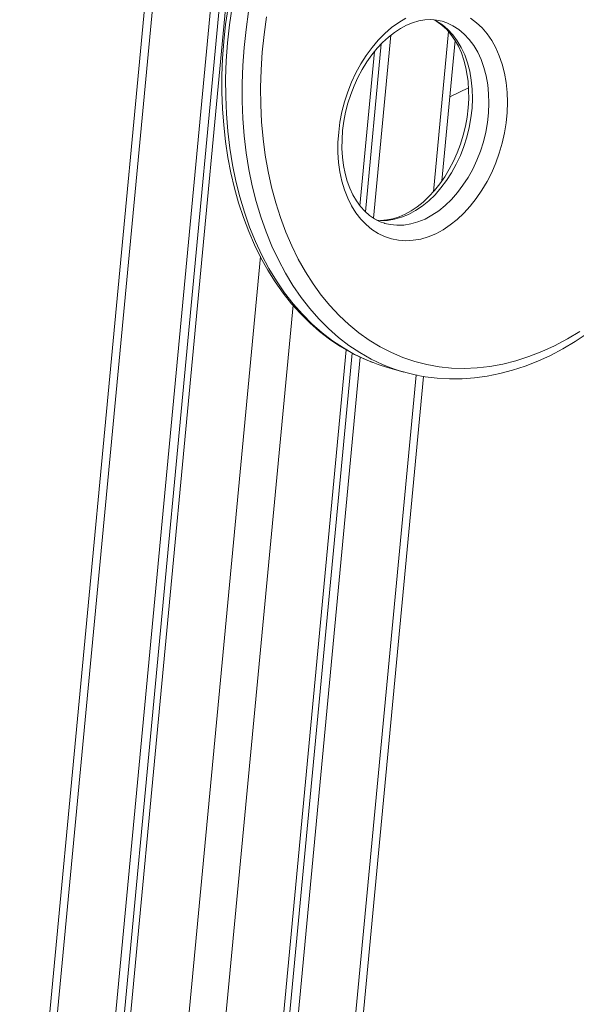
# Model space of a CAD drawing. Units: millimetres. Extents: x -6682 to 16644, y -4529 to 4156.
# Drawn here: x 15517 to 15729, y -2419 to -2044 of the extents above; entities that cross this region are included whole.
import ezdxf

# ---------------------------------------------------------------- set-up
doc = ezdxf.new("R2010")
doc.units = ezdxf.units.MM

msp = doc.modelspace()

# ---------------------------------------------------------------- linework, layer by layer
at = {"color": 7, "linetype": 'Continuous', "lineweight": 15}
for p, q in [((15583.32, -1843.19), (15347.12, -4342.61)), ((15607.8, -1850.34), (15370.81, -4358.14)), ((15610.98, -1851.24), (15374.23, -4356.43)), ((15613.37, -1851.92), (15376.24, -4361.17)), ((15658.55, -2049.87), (15651.96, -2119.54)), ((15654.93, -2053.14), (15648.88, -2117.13)), ((15678.07, -2105.31), (15683.11, -2051.93)), ((15652.32, -2056.09), (15646.77, -2114.78)), ((15681.09, -2073.35), (15688.19, -2069.96)), ((15656.14, -2121.46), (15656.31, -2121.51)), ((15641.58, -2169.66), (15521.33, -3442.15)), ((15643.8, -2170.91), (15523.8, -3440.65)), ((15646.96, -2172.48), (15527.32, -3438.52)), ((15657.27, -2176.34), (15663.53, -2178.12)), ((15553.47, -3423.76), (15671.03, -2179.79))]:
    msp.add_line(p, q, dxfattribs=at)
at = {"color": 8, "linetype": 'Continuous', "lineweight": 15}
for p, q in [((15586.21, -1844.21), (15349.75, -4346.41)), ((15680.55, -2048.46), (15674.78, -2109.53)), ((15608.87, -2134.14), (15397.3, -4372.9)), ((15621.32, -2152.71), (15411.5, -4372.98)), ((15668.19, -2179.26), (15550.42, -3425.39))]:
    msp.add_line(p, q, dxfattribs=at)
at = {"color": 7, "linetype": 'Continuous', "lineweight": 15, "flags": 128}
for points in [[(15596.55, -2039.3), (15595.63, -2045.8), (15594.94, -2052.29), (15594.47, -2058.77), (15594.24, -2065.21), (15594.23, -2071.6), (15594.46, -2077.92), (15594.91, -2084.17), (15595.6, -2090.32), (15596.51, -2096.37), (15597.65, -2102.3), (15599.01, -2108.1), (15600.6, -2113.75), (15602.41, -2119.23), (15604.43, -2124.55), (15606.66, -2129.68), (15609.1, -2134.61), (15611.74, -2139.33), (15614.57, -2143.83), (15617.59, -2148.1), (15620.79, -2152.12), (15624.17, -2155.89), (15627.7, -2159.4), (15631.39, -2162.64), (15635.23, -2165.6), (15639.2, -2168.28), (15643.3, -2170.66), (15647.52, -2172.76), (15651.58, -2174.44)], [(15611.24, -2042.86), (15610.29, -2049.61), (15609.6, -2056.35), (15609.15, -2063.07), (15608.96, -2069.73), (15609.03, -2076.34), (15609.35, -2082.86), (15609.92, -2089.28), (15610.75, -2095.58), (15611.82, -2101.76), (15613.15, -2107.78), (15614.71, -2113.65), (15616.52, -2119.33), (15618.56, -2124.81), (15620.83, -2130.09), (15623.32, -2135.14), (15626.03, -2139.95), (15628.94, -2144.51), (15632.06, -2148.82), (15635.38, -2152.84), (15638.87, -2156.59), (15642.54, -2160.04), (15646.38, -2163.18), (15650.38, -2166.02), (15654.51, -2168.53), (15658.78, -2170.72), (15663.18, -2172.58), (15667.68, -2174.1), (15672.29, -2175.28), (15676.98, -2176.11), (15681.74, -2176.6), (15686.57, -2176.74), (15691.44, -2176.54), (15696.35, -2175.99), (15701.28, -2175.09), (15706.23, -2173.85), (15711.17, -2172.26), (15716.09, -2170.35), (15720.98, -2168.1), (15725.83, -2165.53), (15730.63, -2162.63)], [(15702.51, -2067.93), (15702.89, -2071.63), (15703.01, -2075.42), (15702.89, -2079.27), (15702.51, -2083.17), (15701.88, -2087.07), (15701, -2090.95), (15699.89, -2094.77), (15698.56, -2098.51), (15697, -2102.13), (15695.24, -2105.62), (15693.28, -2108.93), (15691.15, -2112.05), (15688.86, -2114.95), (15686.43, -2117.61), (15683.88, -2120.01), (15681.22, -2122.12), (15678.48, -2123.94), (15675.68, -2125.44), (15672.84, -2126.62), (15669.98, -2127.47), (15667.13, -2127.97), (15664.31, -2128.13), (15661.54, -2127.95), (15658.83, -2127.42), (15656.23, -2126.56), (15653.73, -2125.36), (15651.37, -2123.83), (15649.16, -2122), (15647.12, -2119.87), (15645.26, -2117.45), (15643.61, -2114.78), (15642.16, -2111.86), (15640.94, -2108.73), (15639.95, -2105.41), (15639.2, -2101.91), (15638.7, -2098.28), (15638.45, -2094.53), (15638.45, -2090.71), (15638.71, -2086.83), (15639.21, -2082.93), (15639.97, -2079.03), (15640.96, -2075.18), (15642.18, -2071.39), (15643.63, -2067.71), (15645.29, -2064.15), (15647.15, -2060.75), (15649.2, -2057.53), (15651.41, -2054.51), (15653.77, -2051.73), (15656.27, -2049.2), (15658.88, -2046.94), (15661.58, -2044.98), (15664.35, -2043.32)], [(15656.17, -2121.44), (15654.48, -2120.87), (15652.41, -2119.84), (15650.46, -2118.52), (15648.64, -2116.92), (15646.97, -2115.07), (15645.46, -2112.98), (15644.12, -2110.66), (15642.94, -2108.12), (15641.95, -2105.4), (15641.15, -2102.49), (15640.54, -2099.43), (15640.14, -2096.24), (15639.96, -2092.94), (15639.98, -2089.55), (15640.22, -2086.12), (15640.68, -2082.65), (15641.35, -2079.19), (15642.23, -2075.76), (15643.31, -2072.38), (15644.57, -2069.09), (15646.02, -2065.92), (15647.64, -2062.88), (15649.41, -2060.01), (15651.31, -2057.32), (15653.33, -2054.84), (15655.46, -2052.58), (15657.66, -2050.56), (15659.93, -2048.8), (15662.23, -2047.3), (15664.55, -2046.07), (15666.88, -2045.11), (15669.2, -2044.44), (15671.5, -2044.04), (15673.77, -2043.92), (15676.01, -2044.1), (15678.09, -2044.54)], [(15675, -2044.05), (15676.14, -2044.65), (15678.07, -2046.02), (15679.86, -2047.66), (15681.5, -2049.56), (15682.98, -2051.69), (15684.3, -2054.05), (15685.45, -2056.61), (15686.41, -2059.37), (15687.18, -2062.31), (15687.72, -2065.22), (15687.81, -2065.85), (15688.01, -2067.5), (15688.23, -2070.78), (15688.24, -2074.15), (15688.04, -2077.58), (15687.62, -2081.04), (15686.98, -2084.51), (15686.14, -2087.95), (15685.1, -2091.33), (15683.86, -2094.64), (15682.44, -2097.84), (15680.85, -2100.9), (15679.11, -2103.8), (15677.23, -2106.52), (15675.22, -2109.04), (15673.12, -2111.34), (15670.93, -2113.4), (15668.67, -2115.2), (15666.37, -2116.75), (15664.05, -2118.03), (15661.72, -2119.03), (15659.4, -2119.75), (15657.09, -2120.2), (15654.82, -2120.36), (15653.29, -2120.28)], [(15688.9, -2043.41), (15691.19, -2045.09), (15693.32, -2047.08), (15695.27, -2049.35), (15697.03, -2051.9), (15698.58, -2054.69), (15699.91, -2057.72), (15701.02, -2060.95), (15701.89, -2064.37), (15702.51, -2067.93)], [(15669.63, -2179.51), (15671.6, -2179.9), (15676.25, -2180.47), (15680.95, -2180.74), (15685.7, -2180.69), (15690.48, -2180.34), (15695.29, -2179.67), (15700.12, -2178.7), (15704.95, -2177.42), (15709.77, -2175.84), (15714.58, -2173.95), (15719.36, -2171.77), (15724.09, -2169.29), (15728.78, -2166.53), (15733.4, -2163.49), (15737.94, -2160.17), (15742.4, -2156.59), (15746.77, -2152.75), (15751.03, -2148.66), (15755.18, -2144.34), (15759.2, -2139.79), (15763.09, -2135.02), (15766.83, -2130.05), (15769.91, -2125.65)], [(15651.79, -2174.52), (15653.71, -2175.22), (15657.27, -2176.34)]]:
    msp.add_lwpolyline(points, dxfattribs=at)
at = {"color": 8, "linetype": 'Continuous', "lineweight": 15, "flags": 128}
for points in [[(15598.14, -2039.02), (15597.14, -2045.91), (15596.39, -2052.78), (15595.89, -2059.63), (15595.64, -2066.44), (15595.66, -2073.18), (15595.92, -2079.85), (15596.44, -2086.43), (15597.22, -2092.89), (15598.24, -2099.22), (15599.51, -2105.42), (15601.03, -2111.45), (15602.79, -2117.3), (15604.78, -2122.96), (15607.01, -2128.42), (15609.46, -2133.66), (15612.14, -2138.67), (15615.02, -2143.43), (15618.11, -2147.94), (15621.4, -2152.17), (15624.88, -2156.13), (15628.54, -2159.79), (15632.36, -2163.16), (15636.35, -2166.22), (15640.49, -2168.96), (15644.77, -2171.38), (15649.18, -2173.46), (15651.79, -2174.52)], [(15657.51, -2176.09), (15655.45, -2175.24), (15651.04, -2173.16), (15646.76, -2170.74), (15642.62, -2168), (15638.63, -2164.94), (15634.8, -2161.57), (15631.15, -2157.91), (15627.67, -2153.95), (15624.38, -2149.72), (15621.29, -2145.21), (15618.4, -2140.45), (15615.73, -2135.44), (15613.28, -2130.2), (15611.05, -2124.74), (15609.06, -2119.08), (15607.3, -2113.23), (15605.78, -2107.2), (15604.51, -2101.01), (15603.48, -2094.67), (15602.71, -2088.21), (15602.19, -2081.63), (15601.92, -2074.96), (15601.91, -2068.22), (15602.16, -2061.41), (15602.65, -2054.56), (15603.41, -2047.69), (15604.41, -2040.8)], [(15675.03, -2043.97), (15675.99, -2044.47), (15678.21, -2045.9), (15680.28, -2047.64), (15682.19, -2049.68), (15683.91, -2052), (15685.42, -2054.57), (15686.72, -2057.38), (15687.8, -2060.39), (15688.64, -2063.6), (15689.23, -2066.95)], [(15695.5, -2068.73), (15694.9, -2065.38), (15694.06, -2062.17), (15692.99, -2059.16), (15691.69, -2056.35), (15690.17, -2053.78), (15688.46, -2051.46), (15686.55, -2049.42), (15684.48, -2047.68), (15682.25, -2046.25), (15679.9, -2045.14), (15678.08, -2044.53)], [(15689.23, -2066.95), (15689.58, -2070.43), (15689.67, -2074.01), (15689.52, -2077.65), (15689.11, -2081.32), (15688.46, -2084.99), (15687.56, -2088.63), (15686.43, -2092.21), (15685.08, -2095.68), (15683.51, -2099.03), (15681.75, -2102.23), (15679.8, -2105.24), (15677.69, -2108.04), (15675.43, -2110.6), (15673.05, -2112.91), (15670.55, -2114.93), (15667.98, -2116.67), (15665.34, -2118.09), (15662.66, -2119.18), (15659.97, -2119.95), (15657.29, -2120.37), (15654.64, -2120.45), (15653.18, -2120.34)], [(15656.31, -2121.51), (15658.31, -2121.97), (15660.91, -2122.23), (15663.56, -2122.15), (15666.24, -2121.73), (15668.93, -2120.96), (15671.61, -2119.87), (15674.24, -2118.45), (15676.82, -2116.71), (15679.31, -2114.69), (15681.7, -2112.38), (15683.96, -2109.82), (15686.07, -2107.02), (15688.02, -2104.01), (15689.78, -2100.81), (15691.34, -2097.46), (15692.7, -2093.99), (15693.83, -2090.41), (15694.72, -2086.77), (15695.38, -2083.1), (15695.79, -2079.43), (15695.94, -2075.79), (15695.85, -2072.21), (15695.5, -2068.73)]]:
    msp.add_lwpolyline(points, dxfattribs=at)
at = {"color": 7, "linetype": 'Continuous', "lineweight": 15}
msp.add_arc((15681.6, -2114.51), 66.13, 248.6362, 259.355, dxfattribs=at)

doc.saveas('drawing.dxf')
